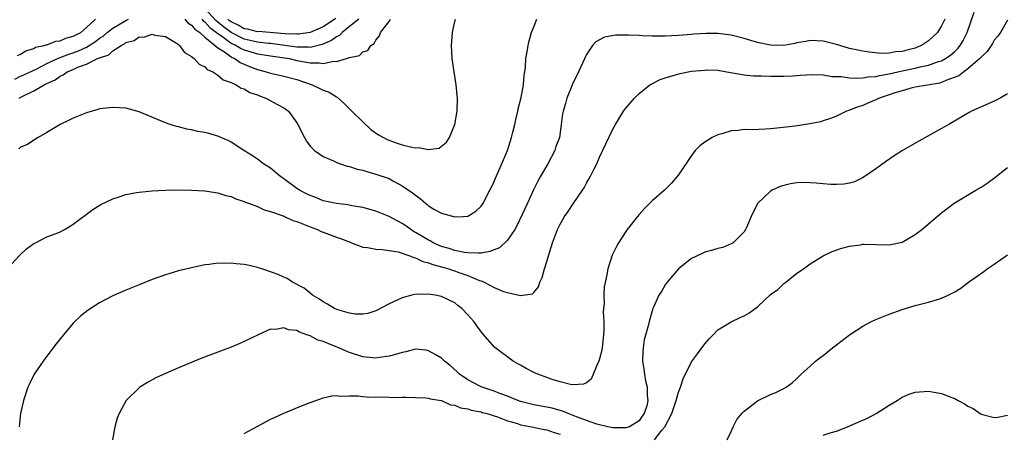
# Model space of a CAD drawing. Units: inches. Extents: x 2514000 to 2515745, y 1521000 to 1524000.
# Drawn here: x 2514241 to 2514391, y 1521104 to 1521167 of the extents above; entities that cross this region are included whole.
import ezdxf

# ---------------------------------------------------------------- set-up
doc = ezdxf.new("R2010")
doc.units = ezdxf.units.IN
doc.header["$MEASUREMENT"] = 0
doc.layers.add('LD25141521_10ft', color=123, linetype='Continuous')

msp = doc.modelspace()

# ---------------------------------------------------------------- linework, layer by layer
at = {"layer": 'LD25141521_10ft'}
for points, elevation in [([(2514237.03, 1521127), (2514240.88, 1521131.12), (2514241.91, 1521132.09), (2514243, 1521132.87), (2514243.24, 1521133), (2514245, 1521133.87), (2514246.42, 1521134.42), (2514247, 1521134.67), (2514247.67, 1521135), (2514248.51, 1521135.49), (2514249, 1521135.8), (2514251.96, 1521138.04), (2514253.19, 1521138.81), (2514255, 1521139.69), (2514255.97, 1521139.97), (2514257, 1521140.34), (2514258.61, 1521140.61), (2514259, 1521140.7), (2514261, 1521140.88), (2514263, 1521140.99), (2514264.95, 1521141.05), (2514267, 1521141.01), (2514269, 1521140.87), (2514270.63, 1521140.63), (2514271, 1521140.59), (2514272.19, 1521140.19), (2514273, 1521140.02), (2514273.69, 1521139.69), (2514275, 1521139.26), (2514275.17, 1521139.17), (2514275.66, 1521139), (2514277, 1521138.48), (2514278.02, 1521138.02), (2514279, 1521137.74), (2514280.91, 1521137.09), (2514281.12, 1521137), (2514282.38, 1521136.38), (2514283, 1521136.21), (2514284.27, 1521135.73), (2514285, 1521135.4), (2514286.14, 1521135), (2514286.71, 1521134.71), (2514287, 1521134.6), (2514289, 1521133.83), (2514289.62, 1521133.62), (2514291.07, 1521133.07), (2514291.32, 1521133), (2514293, 1521132.34), (2514293.73, 1521132.27), (2514295, 1521131.99), (2514296.02, 1521131.98), (2514297, 1521131.81), (2514298.38, 1521131.62), (2514300.14, 1521131), (2514300.74, 1521130.74), (2514301, 1521130.72), (2514302.12, 1521130.12), (2514303, 1521129.95), (2514303.65, 1521129.66), (2514305, 1521129.31), (2514306.07, 1521129), (2514306.76, 1521128.76), (2514307, 1521128.7), (2514307.47, 1521128.53), (2514309, 1521128.02), (2514310.74, 1521127.26), (2514311, 1521127.18), (2514311.45, 1521127), (2514313, 1521126.16), (2514314.42, 1521125.58), (2514315, 1521125.43), (2514317, 1521124.97), (2514318.8, 1521125.2), (2514319, 1521125.41), (2514319.72, 1521126.28), (2514319.9, 1521127), (2514320.29, 1521127.71), (2514320.63, 1521129), (2514321, 1521130.14), (2514321.25, 1521131), (2514321.67, 1521132.33), (2514321.86, 1521133), (2514322.59, 1521135), (2514323, 1521135.82), (2514323.69, 1521137), (2514324.24, 1521137.76), (2514325, 1521138.92), (2514326.41, 1521141), (2514326.64, 1521141.36), (2514327, 1521142.07), (2514327.56, 1521143), (2514328.11, 1521144.11), (2514328.58, 1521145), (2514329, 1521145.99), (2514329.97, 1521148.03), (2514331, 1521150.26), (2514331.42, 1521151), (2514332.01, 1521151.99), (2514332.66, 1521153), (2514333, 1521153.48), (2514334.29, 1521155), (2514335, 1521155.7), (2514336.65, 1521157), (2514336.86, 1521157.14), (2514338.19, 1521157.81), (2514339, 1521158.1), (2514340.53, 1521158.53), (2514341.24, 1521158.76), (2514342.45, 1521159), (2514343, 1521159.08), (2514345, 1521159.27), (2514345.28, 1521159.28), (2514347, 1521159.23), (2514348.35, 1521159), (2514351, 1521158.51), (2514352.38, 1521158.38), (2514353, 1521158.36), (2514353.62, 1521158.38), (2514355, 1521158.32), (2514355.65, 1521158.35), (2514357, 1521158.32), (2514358.38, 1521158.38), (2514359.52, 1521158.48), (2514361.42, 1521158.58), (2514363, 1521158.51), (2514364.29, 1521158.29), (2514365.74, 1521158.26), (2514367, 1521158.07), (2514368.01, 1521158.01), (2514369, 1521158.08), (2514369.77, 1521158.23), (2514371, 1521158.3), (2514371.56, 1521158.44), (2514373, 1521158.67), (2514375, 1521159.13), (2514377, 1521159.55), (2514377.74, 1521159.74), (2514379, 1521159.98), (2514380.54, 1521160.54), (2514381, 1521160.67), (2514381.58, 1521161), (2514382.41, 1521161.59), (2514383, 1521162.1), (2514383.47, 1521162.53), (2514383.83, 1521163), (2514384.26, 1521163.74), (2514384.9, 1521165), (2514385.94, 1521168.06)], 7980), ([(2514292.42, 1521167), (2514291, 1521165.88), (2514289.86, 1521165), (2514289.46, 1521164.54), (2514289, 1521164.31), (2514288.26, 1521163.74), (2514286.86, 1521163.14), (2514285, 1521162.71), (2514284.75, 1521162.75), (2514283, 1521162.74), (2514279, 1521163.29), (2514278.69, 1521163.31), (2514277, 1521163.52), (2514276.34, 1521163.66), (2514275, 1521163.98), (2514273, 1521164.98), (2514271.84, 1521165.84), (2514271, 1521166.57), (2514270.75, 1521166.75), (2514269, 1521168.61)], 8030), ([(2514240.13, 1521157.87), (2514241, 1521158.31), (2514241.48, 1521158.52), (2514243.47, 1521159.47), (2514245, 1521160.24), (2514246.88, 1521161.12), (2514247, 1521161.15), (2514248.31, 1521161.69), (2514249, 1521161.9), (2514249.8, 1521162.2), (2514251, 1521162.76), (2514251.43, 1521163), (2514252.38, 1521163.62), (2514253, 1521164.09), (2514253.56, 1521164.44), (2514254.17, 1521165), (2514255, 1521165.65), (2514257, 1521166.81), (2514257.42, 1521167)], 8010), ([(2514240.53, 1521161.47), (2514241, 1521161.7), (2514241.81, 1521162.19), (2514243, 1521162.55), (2514243.28, 1521162.72), (2514244.6, 1521163), (2514244.89, 1521163.11), (2514245, 1521163.12), (2514246.36, 1521163.64), (2514247, 1521163.71), (2514247.88, 1521164.12), (2514249, 1521164.4), (2514249.38, 1521164.62), (2514250.14, 1521165), (2514251, 1521165.74), (2514252.4, 1521167)], 8020), ([(2514381.46, 1521167), (2514381, 1521165.99), (2514380.36, 1521165), (2514379.68, 1521164.32), (2514379, 1521163.73), (2514377.94, 1521163), (2514377.28, 1521162.72), (2514377, 1521162.61), (2514375.7, 1521162.3), (2514375, 1521162.08), (2514373.98, 1521162.02), (2514373, 1521161.83), (2514371.79, 1521161.79), (2514369.97, 1521161.97), (2514369, 1521162.12), (2514368.27, 1521162.27), (2514367, 1521162.56), (2514365.5, 1521163), (2514365, 1521163.16), (2514363, 1521163.68), (2514361, 1521163.75), (2514360.38, 1521163.62), (2514359, 1521163.38), (2514358.7, 1521163.3), (2514357, 1521163.02), (2514355, 1521163.06), (2514353, 1521163.46), (2514351, 1521164.04), (2514349, 1521164.58), (2514347, 1521164.83), (2514345.19, 1521164.81), (2514343.3, 1521164.7), (2514343, 1521164.67), (2514341, 1521164.54), (2514339, 1521164.44), (2514337, 1521164.42), (2514335.51, 1521164.49), (2514335, 1521164.5), (2514333.41, 1521164.59), (2514333, 1521164.58), (2514331.41, 1521164.59), (2514329.73, 1521164.27), (2514328.43, 1521163.57), (2514327.94, 1521163), (2514327, 1521161.61), (2514325.79, 1521159), (2514324.88, 1521157.12), (2514324.04, 1521155), (2514323.83, 1521154.17), (2514323.46, 1521153), (2514323.39, 1521152.61), (2514323.18, 1521151), (2514322.89, 1521149), (2514322.38, 1521147.62), (2514322.21, 1521147), (2514321.14, 1521145), (2514319.97, 1521143), (2514319.62, 1521142.38), (2514318.96, 1521141.04), (2514318.04, 1521139), (2514316.43, 1521135.57), (2514316.12, 1521135), (2514315, 1521133.38), (2514313.77, 1521132.23), (2514313, 1521131.93), (2514312.34, 1521131.66), (2514311, 1521131.43), (2514310.61, 1521131.39), (2514309, 1521131.45), (2514308.48, 1521131.52), (2514307, 1521131.83), (2514306.14, 1521132.14), (2514305, 1521132.44), (2514303.71, 1521133), (2514303.26, 1521133.26), (2514303, 1521133.37), (2514301.99, 1521133.99), (2514301, 1521134.57), (2514300.72, 1521134.72), (2514300.31, 1521135), (2514299.57, 1521135.57), (2514299, 1521135.94), (2514297, 1521137), (2514295, 1521137.79), (2514293, 1521138.36), (2514291.37, 1521138.63), (2514290.75, 1521138.75), (2514289, 1521138.94), (2514287, 1521139.39), (2514285.86, 1521139.86), (2514285, 1521140.17), (2514284.44, 1521140.44), (2514283.38, 1521141), (2514283, 1521141.25), (2514281, 1521142.7), (2514280.56, 1521143), (2514279, 1521144.32), (2514277.92, 1521145), (2514277, 1521145.69), (2514276.23, 1521146.23), (2514274.95, 1521147), (2514273, 1521148.3), (2514272.54, 1521148.54), (2514271.43, 1521149), (2514271.14, 1521149.14), (2514269.59, 1521149.59), (2514269, 1521149.74), (2514267.93, 1521149.93), (2514267, 1521150.18), (2514266.29, 1521150.29), (2514265, 1521150.63), (2514264.69, 1521150.69), (2514263.73, 1521151), (2514263, 1521151.25), (2514259, 1521152.89), (2514257, 1521153.45), (2514255, 1521153.59), (2514253, 1521153.34), (2514252.75, 1521153.25), (2514251, 1521152.77), (2514249.75, 1521152.25), (2514249, 1521151.95), (2514248.38, 1521151.62), (2514247.02, 1521151), (2514245, 1521149.75), (2514243.65, 1521149), (2514243.25, 1521148.75), (2514243, 1521148.62), (2514242.04, 1521147.96), (2514241, 1521147.51), (2514240.72, 1521147.28)], 7990), ([(2514391, 1521166.85), (2514389.95, 1521165), (2514389.56, 1521164.44), (2514389, 1521163.82), (2514388.71, 1521163.29), (2514387.92, 1521162.08), (2514387, 1521161.23), (2514386.82, 1521161), (2514385, 1521159.43), (2514384.39, 1521159), (2514383.62, 1521158.38), (2514381.66, 1521157.66), (2514381, 1521157.35), (2514380.73, 1521157.27), (2514377, 1521156.64), (2514376.54, 1521156.54), (2514375, 1521156.12), (2514373.74, 1521155.74), (2514373, 1521155.47), (2514371.49, 1521155), (2514371, 1521154.75), (2514369.8, 1521154.2), (2514369, 1521153.89), (2514368.32, 1521153.68), (2514367, 1521153.16), (2514366.87, 1521153.13), (2514366.53, 1521153), (2514365, 1521152.25), (2514364.09, 1521151.91), (2514363, 1521151.53), (2514362.59, 1521151.41), (2514360.94, 1521151.06), (2514358.75, 1521150.75), (2514356.45, 1521150.45), (2514355, 1521150.3), (2514354.25, 1521150.25), (2514352.19, 1521150.19), (2514351, 1521150.21), (2514350.09, 1521150.09), (2514349, 1521150.02), (2514347.58, 1521149.58), (2514347, 1521149.43), (2514346.12, 1521149), (2514345, 1521148.3), (2514344.26, 1521147.74), (2514343.55, 1521147), (2514343, 1521146.28), (2514341, 1521143.31), (2514340.77, 1521143), (2514339.95, 1521142.05), (2514338.85, 1521141), (2514337, 1521139.37), (2514335.82, 1521138.18), (2514335, 1521137.31), (2514334.75, 1521137), (2514333.2, 1521135), (2514333, 1521134.71), (2514331.89, 1521133), (2514331.57, 1521132.43), (2514330.92, 1521131.08), (2514330.24, 1521129), (2514330.12, 1521128.12), (2514329.7, 1521126.3), (2514329.66, 1521125), (2514329.69, 1521123.69), (2514329.6, 1521123), (2514329.56, 1521122.44), (2514329.64, 1521121), (2514329.64, 1521119.64), (2514329.62, 1521119), (2514329.39, 1521117), (2514329.33, 1521116.67), (2514329, 1521115.32), (2514328.9, 1521115), (2514328.81, 1521114.81), (2514327.75, 1521112.25), (2514327, 1521111.69), (2514326.54, 1521111.46), (2514325, 1521111.36), (2514324.59, 1521111.41), (2514323, 1521111.84), (2514321.79, 1521112.21), (2514321, 1521112.48), (2514319.61, 1521113), (2514319, 1521113.27), (2514317.85, 1521113.85), (2514317, 1521114.36), (2514316.57, 1521114.57), (2514315.88, 1521115), (2514313.07, 1521117.07), (2514311.19, 1521119.19), (2514310.34, 1521120.34), (2514309.89, 1521121), (2514309, 1521122.05), (2514308.08, 1521123), (2514307.45, 1521123.45), (2514307, 1521123.85), (2514305, 1521124.8), (2514304.03, 1521125), (2514303, 1521125.15), (2514300.9, 1521125.1), (2514300.46, 1521125), (2514299, 1521124.62), (2514298.25, 1521124.25), (2514297, 1521123.7), (2514295, 1521122.64), (2514293.77, 1521122.23), (2514293, 1521122.11), (2514291.87, 1521122.13), (2514291, 1521122.27), (2514289.21, 1521122.79), (2514288.7, 1521123), (2514287.65, 1521123.65), (2514287, 1521124), (2514286.43, 1521124.43), (2514285.39, 1521125), (2514285, 1521125.31), (2514284.09, 1521126.09), (2514282.35, 1521127), (2514281.53, 1521127.53), (2514281, 1521127.74), (2514280.16, 1521128.16), (2514279, 1521128.58), (2514277.65, 1521129), (2514277, 1521129.23), (2514275.56, 1521129.56), (2514275, 1521129.7), (2514273.79, 1521129.79), (2514273, 1521129.91), (2514271.85, 1521129.85), (2514271, 1521129.87), (2514269.66, 1521129.66), (2514269, 1521129.61), (2514267, 1521129.2), (2514265, 1521128.72), (2514263, 1521128.13), (2514261, 1521127.39), (2514259, 1521126.58), (2514257, 1521125.79), (2514255, 1521124.92), (2514253, 1521123.84), (2514251.26, 1521122.74), (2514250.13, 1521121.87), (2514249, 1521120.78), (2514247.5, 1521119), (2514246.39, 1521117.61), (2514245, 1521115.76), (2514244.66, 1521115.34), (2514244.41, 1521115), (2514243.07, 1521113), (2514242.38, 1521111.62), (2514242.1, 1521111), (2514241.42, 1521109), (2514240.97, 1521107), (2514240.77, 1521105)], 7970), ([(2514240.8, 1521155), (2514241.26, 1521155.26), (2514243, 1521156.1), (2514244.56, 1521157), (2514245, 1521157.21), (2514246.25, 1521157.75), (2514247, 1521158.33), (2514247.49, 1521158.51), (2514248.1, 1521159), (2514249, 1521159.37), (2514249.7, 1521159.7), (2514251, 1521160.16), (2514252.68, 1521161), (2514253, 1521161.14), (2514254.4, 1521161.6), (2514255, 1521162.19), (2514256.28, 1521163), (2514256.77, 1521163.23), (2514257, 1521163.45), (2514258.25, 1521163.75), (2514259, 1521164.3), (2514259.72, 1521164.28), (2514261, 1521164.71), (2514261.41, 1521164.59), (2514263, 1521164.39), (2514264.55, 1521163.45), (2514265, 1521163.15), (2514265.16, 1521163), (2514265.93, 1521161.93), (2514267, 1521161.33), (2514267.38, 1521161), (2514268.15, 1521160.15), (2514269, 1521159.77), (2514269.36, 1521159.36), (2514270.21, 1521159), (2514271, 1521158.5), (2514271.78, 1521157.78), (2514273, 1521157.37), (2514273.78, 1521157), (2514274.51, 1521156.51), (2514275, 1521156.38), (2514275.86, 1521155.86), (2514277, 1521155.47), (2514277.33, 1521155.33), (2514278.26, 1521155), (2514278.72, 1521154.72), (2514280.04, 1521154.04), (2514281, 1521153.5), (2514281.73, 1521153), (2514283, 1521151.25), (2514283.16, 1521151), (2514284.13, 1521149), (2514284.46, 1521148.46), (2514285, 1521147.66), (2514285.69, 1521147), (2514286.47, 1521146.47), (2514287, 1521146.13), (2514288.54, 1521145.46), (2514289.16, 1521145.16), (2514289.61, 1521145), (2514290.65, 1521144.65), (2514291, 1521144.58), (2514292.18, 1521144.18), (2514293, 1521144.01), (2514293.76, 1521143.76), (2514295, 1521143.44), (2514297, 1521142.74), (2514297.6, 1521142.4), (2514299, 1521141.67), (2514300.59, 1521140.59), (2514301, 1521140.21), (2514301.72, 1521139.72), (2514302.52, 1521139), (2514302.81, 1521138.81), (2514303, 1521138.62), (2514303.93, 1521138.07), (2514305, 1521137.5), (2514307, 1521136.95), (2514308.26, 1521137), (2514309, 1521137.05), (2514310.22, 1521137.78), (2514311, 1521138.54), (2514311.29, 1521139), (2514312.31, 1521141), (2514312.56, 1521141.44), (2514313, 1521142.29), (2514313.2, 1521142.8), (2514314.41, 1521145.59), (2514315, 1521147.01), (2514315.64, 1521149), (2514315.82, 1521149.82), (2514316.13, 1521151), (2514316.28, 1521151.72), (2514316.59, 1521153), (2514316.64, 1521153.36), (2514317.11, 1521155.11), (2514317.42, 1521157), (2514317.52, 1521158.48), (2514317.62, 1521159), (2514317.72, 1521159.72), (2514317.82, 1521161), (2514318.02, 1521162.02), (2514318.16, 1521163), (2514318.31, 1521163.69), (2514318.68, 1521165), (2514319, 1521165.83), (2514319.47, 1521167)], 8000), ([(2514265.95, 1521167), (2514266.42, 1521166.42), (2514267, 1521166.11), (2514267.49, 1521165.49), (2514268.25, 1521165), (2514269, 1521164.29), (2514271, 1521162.65), (2514271.97, 1521162.03), (2514273, 1521161.27), (2514273.17, 1521161.17), (2514273.57, 1521161), (2514274.39, 1521160.39), (2514275.78, 1521159.78), (2514277, 1521159.33), (2514278.33, 1521159), (2514279, 1521158.78), (2514281, 1521158.35), (2514283, 1521157.8), (2514285.3, 1521157), (2514286.48, 1521156.48), (2514287, 1521156.21), (2514287.88, 1521155.88), (2514289, 1521155.17), (2514289.12, 1521155.12), (2514290.17, 1521154.17), (2514291.18, 1521153.18), (2514291.34, 1521153), (2514293, 1521151.37), (2514294.22, 1521150.22), (2514295.42, 1521149.42), (2514296.7, 1521148.7), (2514297, 1521148.58), (2514297.64, 1521148.36), (2514299, 1521147.91), (2514300.49, 1521147.51), (2514301, 1521147.44), (2514301.5, 1521147.5), (2514303, 1521147.16), (2514304.62, 1521147.38), (2514305, 1521147.68), (2514305.72, 1521148.28), (2514306.17, 1521149), (2514307, 1521151), (2514307.36, 1521153), (2514307.4, 1521155), (2514307.37, 1521155.37), (2514307.2, 1521157), (2514306.89, 1521159), (2514306.61, 1521161), (2514306.5, 1521163), (2514306.64, 1521165), (2514307, 1521166.63), (2514307.08, 1521167)], 8010), ([(2514268.54, 1521167), (2514268.74, 1521166.74), (2514269, 1521166.58), (2514269.76, 1521165.76), (2514270.8, 1521165), (2514271, 1521164.82), (2514271.55, 1521164.45), (2514273, 1521163.37), (2514273.79, 1521163), (2514274.53, 1521162.53), (2514275, 1521162.33), (2514277, 1521161.73), (2514279.36, 1521161.36), (2514281.12, 1521161.12), (2514281.82, 1521161), (2514283, 1521160.73), (2514284.48, 1521160.48), (2514285, 1521160.34), (2514286.38, 1521160.38), (2514287, 1521160.25), (2514288.59, 1521160.59), (2514289, 1521160.56), (2514290.55, 1521161), (2514291, 1521161.17), (2514292.51, 1521161.49), (2514293, 1521162.01), (2514293.78, 1521162.22), (2514294.26, 1521163), (2514294.72, 1521163.28), (2514295, 1521163.83), (2514295.55, 1521164.45), (2514295.69, 1521165), (2514297, 1521166.64), (2514297.22, 1521167)], 8020), ([(2514288.9, 1521167.1), (2514287, 1521165.84), (2514285.02, 1521164.98), (2514283.26, 1521164.74), (2514283, 1521164.74), (2514281.22, 1521164.78), (2514277.11, 1521165.11), (2514277, 1521165.1), (2514275.48, 1521165.48), (2514275, 1521165.54), (2514274.07, 1521166.07), (2514273, 1521166.59), (2514272.77, 1521166.77), (2514272.49, 1521167)], 8040), ([(2514391, 1521155.63), (2514389.89, 1521155), (2514389, 1521154.53), (2514385.55, 1521153), (2514385.19, 1521152.81), (2514382.09, 1521151), (2514381, 1521150.35), (2514377.55, 1521148.45), (2514375.03, 1521147), (2514373.8, 1521146.2), (2514372.6, 1521145.4), (2514371, 1521144.26), (2514369.08, 1521142.92), (2514367.75, 1521142.25), (2514367, 1521142.05), (2514366.12, 1521141.88), (2514365, 1521141.83), (2514364.14, 1521141.86), (2514363, 1521141.95), (2514361.93, 1521142.07), (2514361, 1521142.13), (2514359.85, 1521142.15), (2514359, 1521142.1), (2514358.05, 1521141.95), (2514357, 1521141.69), (2514356.47, 1521141.53), (2514355.26, 1521141), (2514355, 1521140.85), (2514353.03, 1521138.97), (2514352.07, 1521137), (2514351.32, 1521135.32), (2514351.19, 1521135), (2514351, 1521134.67), (2514349.3, 1521133), (2514349.13, 1521132.87), (2514347.72, 1521132.28), (2514347, 1521132.14), (2514346.15, 1521131.85), (2514345, 1521131.55), (2514344.62, 1521131.38), (2514343, 1521130.58), (2514341.01, 1521129), (2514339.3, 1521127), (2514339, 1521126.58), (2514338.41, 1521125.59), (2514338.03, 1521125), (2514337.21, 1521123.21), (2514337.12, 1521123), (2514337, 1521122.63), (2514336.64, 1521121.36), (2514336.52, 1521121), (2514336.37, 1521120.37), (2514335.8, 1521118.2), (2514335.63, 1521117), (2514335.57, 1521116.43), (2514335.55, 1521115), (2514335.75, 1521113.75), (2514335.82, 1521113), (2514336.01, 1521111.99), (2514336.25, 1521111), (2514336.26, 1521109.74), (2514336.36, 1521109), (2514336.19, 1521108.19), (2514335.79, 1521107), (2514335.45, 1521106.55), (2514335, 1521105.91), (2514333.56, 1521105), (2514333, 1521104.81), (2514332.83, 1521104.83), (2514331, 1521104.86), (2514330.27, 1521105), (2514328.6, 1521105.4), (2514327, 1521105.94), (2514325.5, 1521106.5), (2514324.24, 1521107), (2514323.38, 1521107.38), (2514321.82, 1521107.82), (2514321, 1521108), (2514319, 1521108.34), (2514317, 1521108.84), (2514316.58, 1521109), (2514315, 1521109.67), (2514313.99, 1521110.01), (2514313, 1521110.4), (2514311.17, 1521111), (2514311, 1521111.07), (2514309, 1521112.13), (2514307.7, 1521113), (2514307.36, 1521113.36), (2514306.3, 1521114.3), (2514305.45, 1521115), (2514305, 1521115.45), (2514304.03, 1521115.97), (2514303, 1521116.57), (2514302.63, 1521116.63), (2514301, 1521116.78), (2514299.58, 1521116.42), (2514299, 1521116.32), (2514298.01, 1521115.99), (2514297, 1521115.74), (2514295.54, 1521115.54), (2514295, 1521115.45), (2514293, 1521115.64), (2514291, 1521116.29), (2514290.49, 1521116.49), (2514289.37, 1521117), (2514288.73, 1521117.27), (2514287, 1521117.95), (2514286.17, 1521118.17), (2514285, 1521118.81), (2514284.53, 1521119), (2514283.38, 1521119.38), (2514283, 1521119.62), (2514281.72, 1521119.72), (2514281, 1521120.07), (2514279.8, 1521119.8), (2514279, 1521119.82), (2514277.09, 1521119), (2514275, 1521117.98), (2514274.33, 1521117.67), (2514273, 1521117.11), (2514271, 1521116.34), (2514270.01, 1521115.99), (2514268.56, 1521115.44), (2514267.45, 1521115), (2514265, 1521113.98), (2514263, 1521113.1), (2514261.58, 1521112.42), (2514260.28, 1521111.72), (2514259.14, 1521111), (2514259, 1521110.9), (2514257.05, 1521109), (2514255.96, 1521107), (2514255.69, 1521106.31), (2514255.33, 1521105), (2514254.97, 1521103)], 7960), ([(2514337.33, 1521103), (2514338.46, 1521104.46), (2514338.91, 1521105), (2514339.99, 1521107), (2514340.66, 1521109), (2514341, 1521110.24), (2514341.3, 1521111), (2514341.7, 1521112.3), (2514343, 1521114.88), (2514343.89, 1521116.11), (2514345, 1521117.62), (2514345.64, 1521118.36), (2514346.25, 1521119), (2514347, 1521119.74), (2514349, 1521120.95), (2514350.39, 1521121.61), (2514351, 1521121.87), (2514351.71, 1521122.29), (2514352.64, 1521123), (2514353, 1521123.25), (2514355, 1521125.1), (2514356.1, 1521125.9), (2514357, 1521126.79), (2514357.31, 1521127), (2514359, 1521128.35), (2514359.98, 1521129), (2514361, 1521129.77), (2514363, 1521130.98), (2514364.36, 1521131.64), (2514365.81, 1521132.19), (2514367, 1521132.49), (2514368.68, 1521132.68), (2514369, 1521132.75), (2514369.24, 1521132.76), (2514371, 1521132.71), (2514373, 1521132.68), (2514373.28, 1521132.72), (2514375, 1521133.08), (2514377, 1521134.25), (2514377.99, 1521135), (2514381, 1521137.56), (2514382.92, 1521139), (2514386.2, 1521141), (2514387, 1521141.47), (2514387.92, 1521142.08), (2514389.08, 1521142.92), (2514391, 1521144.45)], 7950), ([(2514348.38, 1521103), (2514349, 1521104.29), (2514349.31, 1521105), (2514349.89, 1521106.11), (2514350.63, 1521107), (2514351, 1521107.39), (2514353, 1521108.94), (2514355, 1521109.9), (2514355.79, 1521110.2), (2514357, 1521110.8), (2514357.35, 1521111), (2514358.3, 1521111.7), (2514359, 1521112.36), (2514359.63, 1521113), (2514361, 1521114.22), (2514361.85, 1521115), (2514362.5, 1521115.5), (2514363, 1521115.84), (2514364.4, 1521117), (2514365, 1521117.44), (2514366.97, 1521119), (2514369, 1521120.31), (2514370.33, 1521121), (2514371, 1521121.32), (2514373, 1521122.12), (2514375, 1521122.84), (2514375.49, 1521123), (2514377, 1521123.43), (2514379, 1521123.93), (2514380.38, 1521124.38), (2514381, 1521124.54), (2514381.99, 1521125), (2514383, 1521125.52), (2514383.92, 1521126.08), (2514385.1, 1521127), (2514387.4, 1521128.6), (2514387.93, 1521129), (2514389, 1521129.73), (2514391, 1521131.17)], 7940), ([(2514275, 1521103.95), (2514276.95, 1521105.05), (2514279, 1521106.14), (2514279.58, 1521106.42), (2514281, 1521107.07), (2514284.47, 1521108.47), (2514285.9, 1521109), (2514287, 1521109.39), (2514288.3, 1521109.7), (2514289, 1521109.74), (2514289.64, 1521109.64), (2514291, 1521109.71), (2514292.31, 1521109.69), (2514293, 1521109.59), (2514293.56, 1521109.56), (2514295, 1521109.52), (2514295.55, 1521109.55), (2514298.56, 1521109.44), (2514299, 1521109.48), (2514299.5, 1521109.5), (2514301, 1521109.47), (2514302.58, 1521109.42), (2514303, 1521109.37), (2514303.25, 1521109.25), (2514305, 1521108.99), (2514306.35, 1521108.35), (2514307, 1521108.3), (2514307.86, 1521107.86), (2514309, 1521107.71), (2514309.5, 1521107.5), (2514311, 1521107.25), (2514311.18, 1521107.18), (2514311.94, 1521107), (2514313, 1521106.64), (2514313.5, 1521106.5), (2514315, 1521105.88), (2514316.52, 1521105.48), (2514317, 1521105.3), (2514318.73, 1521105), (2514320.58, 1521104.58), (2514321, 1521104.52), (2514322.1, 1521104.1), (2514323, 1521103.86)], 7950), ([(2514363, 1521103.71), (2514364.07, 1521104.07), (2514365, 1521104.33), (2514366.92, 1521105.08), (2514367.23, 1521105.23), (2514369.71, 1521106.29), (2514371.04, 1521107), (2514373, 1521108.27), (2514374.24, 1521109), (2514375, 1521109.5), (2514376.06, 1521109.94), (2514377, 1521110.25), (2514379, 1521110.4), (2514381, 1521110.07), (2514382.55, 1521109.45), (2514383, 1521109.29), (2514383.5, 1521109), (2514384.48, 1521108.48), (2514385, 1521108.15), (2514385.77, 1521107.77), (2514386.84, 1521107), (2514387, 1521106.92), (2514389, 1521106.43), (2514389.52, 1521106.48), (2514391, 1521106.77)], 7930)]:
    msp.add_lwpolyline(points, dxfattribs=dict(at, elevation=elevation))

doc.saveas('drawing.dxf')
